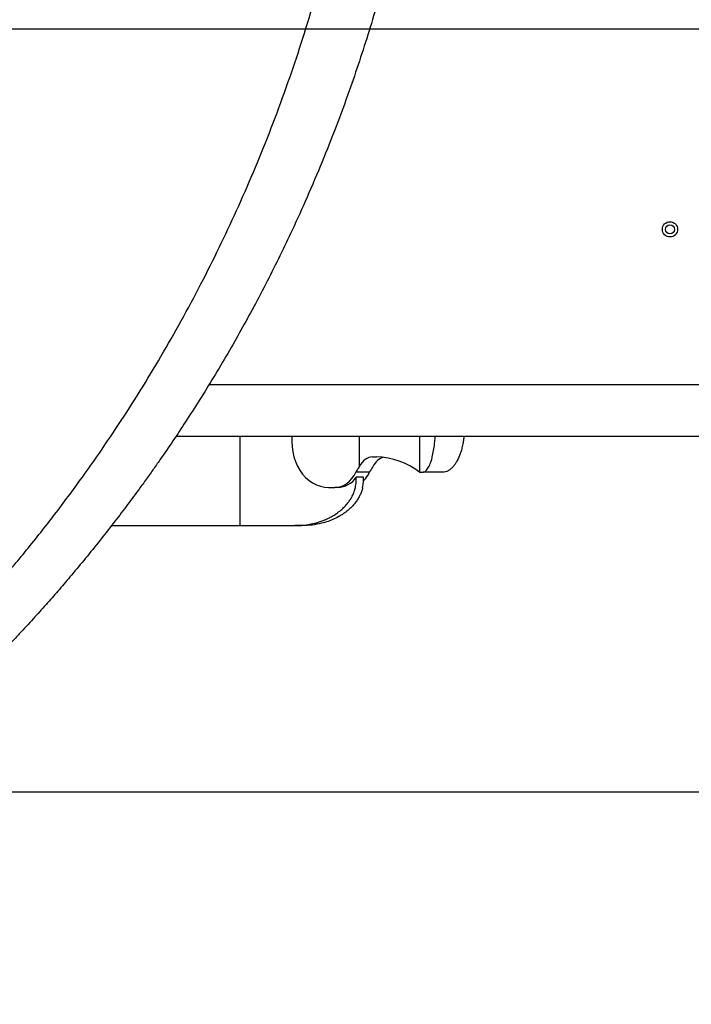
# Model space of a CAD drawing. Units: millimetres. Extents: x 2689 to 18500, y 6486 to 20611.
# Drawn here: x 9500 to 9940, y 10799 to 11444 of the extents above; entities that cross this region are included whole.
import ezdxf

# ---------------------------------------------------------------- set-up
doc = ezdxf.new("R2010")
doc.units = ezdxf.units.MM
doc.header["$LTSCALE"] = 100
doc.layers.add('OTWORY_MONTAŻOWE', color=1, linetype='Continuous')

msp = doc.modelspace()

# ---------------------------------------------------------------- linework, layer by layer
at = {"color": 7, "linetype": 'Continuous', "lineweight": 25}
for p, q in [((9980.79, 11204.66), (9623.78, 11204.66)), ((9602.21, 11170.96), (9949.1, 11170.96)), ((9678.13, 11170.96), (9678.13, 11167.31)), ((9722.3, 11170.96), (9722.3, 11150.94)), ((9761.87, 11170.96), (9761.87, 11147.31)), ((9731.05, 11157.31), (9733.61, 11157.31)), ((9729.08, 11147.31), (9720.15, 11147.31)), ((9761.87, 11147.31), (9763.97, 11147.31)), ((9777.13, 11147.31), (9763.97, 11147.31)), ((9725.14, 11144.08), (9720.37, 11144.08)), ((9702.22, 11137.31), (9706.24, 11137.31)), ((9708.32, 11137.31), (9706.24, 11137.31)), ((9559.92, 11112.31), (9644.08, 11112.31)), ((9644.08, 11112.31), (9680.21, 11112.31)), ((9684.98, 11112.31), (9680.21, 11112.31))]:
    msp.add_line(p, q, dxfattribs=at)
at = {"color": 8, "linetype": 'Continuous', "lineweight": 25}
msp.add_line((9644.08, 11170.96), (9644.08, 11112.31), dxfattribs=at)
at = {"color": 7, "linetype": 'Continuous', "lineweight": 25, "flags": 128}
for points in [[(9678.13, 11167.31), (9678.28, 11163.95), (9678.73, 11160.64), (9679.48, 11157.4), (9680.51, 11154.3), (9681.82, 11151.35), (9683.39, 11148.61), (9685.19, 11146.1), (9687.2, 11143.86), (9689.4, 11141.91), (9691.77, 11140.28), (9694.26, 11139), (9696.86, 11138.06), (9699.52, 11137.5), (9702.22, 11137.31)], [(9706.24, 11137.31), (9708.33, 11137.48), (9710.39, 11137.99), (9712.38, 11138.83), (9714.27, 11139.99), (9716.01, 11141.45), (9717.59, 11143.17), (9718.98, 11145.14), (9720.15, 11147.31)]]:
    msp.add_lwpolyline(points, dxfattribs=at)
at = {"color": 7, "linetype": 'Continuous', "lineweight": 25}
for radius in [5, 3]:
    msp.add_circle((9926.12, 11306.48), radius, dxfattribs=at)
for centre, radius, start, end in [((9738.63, 11138.79), 20.35, 143.36171, 155.24979), ((9747.57, 11138.79), 20.35, 143.36171, 155.24979), ((9732.68, 11109.74), 47.58, 52.15354, 88.88238), ((9711.41, 11155.36), 19.42, 315.23614, 335.5128), ((9707.85, 11152.25), 14.95, 271.81197, 326.86858)]:
    msp.add_arc(centre, radius, start, end, dxfattribs=at)
for centre, start_param in [((9731.05, 11137.31), 0), ((9739.99, 11137.31), 0.156908)]:
    msp.add_ellipse(centre, major_axis=(0, 20), ratio=0.597921, start_param=start_param, end_param=0.821327, dxfattribs=at)
for points, knots in [([(9151.76, 12677.04), (9158.18, 12674.28), (9171.02, 12668.76), (9189.88, 12660.06), (9208.35, 12651.11), (9226.32, 12641.96), (9243.88, 12632.57), (9261.25, 12622.85), (9278.12, 12612.97), (9292.9, 12603.94), (9305.72, 12595.82), (9317.12, 12588.39), (9328.58, 12580.7), (9339.62, 12573.07), (9350.63, 12565.25), (9361.78, 12557.11), (9370.4, 12550.63), (9376.1, 12546.25), (9378.82, 12544.16), (9381.54, 12542.04), (9384.28, 12539.9), (9387.04, 12537.73), (9389.81, 12535.53), (9394.41, 12531.85), (9400.96, 12526.54), (9409.57, 12519.41), (9418.59, 12511.76), (9428.01, 12503.58), (9437.33, 12495.28), (9446.15, 12487.23), (9453.26, 12480.59), (9459.15, 12475), (9464.29, 12470.05), (9469.81, 12464.67), (9475.29, 12459.23), (9480.28, 12454.21), (9483.87, 12450.55), (9486.28, 12448.07), (9487.74, 12446.57), (9489.04, 12445.21), (9490.29, 12443.91), (9491.84, 12442.3), (9496.31, 12437.61), (9502.97, 12430.5), (9511.32, 12421.36), (9518.66, 12413.13), (9525.49, 12405.32), (9532.07, 12397.65), (9538.89, 12389.53), (9546.77, 12379.94), (9555.43, 12369.12), (9562.28, 12360.3), (9566.74, 12354.45), (9568.96, 12351.51), (9571.16, 12348.58), (9573.32, 12345.68), (9575.45, 12342.8), (9580.45, 12335.99), (9588.13, 12325.29), (9598.25, 12310.66), (9607.86, 12296.24), (9617.39, 12281.4), (9626.8, 12266.18), (9636.09, 12250.53), (9644.89, 12235.08), (9653.54, 12219.26), (9661.76, 12203.59), (9669.57, 12188.04), (9676.77, 12173.1), (9683.76, 12157.98), (9690.63, 12142.45), (9697.37, 12126.48), (9703.89, 12110.27), (9710.11, 12094.01), (9717.21, 12074.45), (9724.99, 12051.46), (9733.18, 12024.88), (9740.7, 11997.9), (9747.52, 11970.49), (9753.65, 11942.61), (9759.03, 11914.34), (9763.65, 11885.69), (9767.48, 11856.65), (9770.5, 11827.25), (9772.68, 11797.54), (9774, 11767.58), (9774.43, 11737.61), (9773.99, 11707.73), (9772.68, 11678.02), (9770.51, 11648.42), (9767.49, 11619), (9763.63, 11589.8), (9759.36, 11563.34), (9754.9, 11539.53), (9750.46, 11518.28), (9745.58, 11497.22), (9740.33, 11476.57), (9734.74, 11456.33), (9728.82, 11436.46), (9722.49, 11416.71), (9715.31, 11395.78), (9707.17, 11373.68), (9697.97, 11350.46), (9688.35, 11327.82), (9679.09, 11307.4), (9670.31, 11289.07), (9661.9, 11272.3), (9653.38, 11256.05), (9644.75, 11240.3), (9636.03, 11224.99), (9626.89, 11209.6), (9617.66, 11194.65), (9608.73, 11180.73), (9600.14, 11167.78), (9593.74, 11158.43), (9589.3, 11152.08), (9586.96, 11148.76), (9584.59, 11145.43), (9582.2, 11142.09), (9579.78, 11138.74), (9575.54, 11132.93), (9569.33, 11124.56), (9560.96, 11113.59), (9552.11, 11102.32), (9542.97, 11091.01), (9534.11, 11080.37), (9525.81, 11070.66), (9517.84, 11061.55), (9509.5, 11052.25), (9502.86, 11045.02), (9498.14, 11039.98), (9495.59, 11037.28), (9493, 11034.54), (9490.85, 11032.3), (9488.94, 11030.31), (9487.14, 11028.44), (9484.84, 11026.07), (9482.34, 11023.52), (9479.7, 11020.84), (9476.96, 11018.07), (9473.95, 11015.06), (9470.66, 11011.81), (9467.38, 11008.58), (9462.99, 11004.31), (9457.81, 10999.34), (9452.8, 10994.6), (9449.22, 10991.26), (9446.91, 10989.12), (9444.67, 10987.06), (9442.2, 10984.79), (9439.46, 10982.3), (9436.46, 10979.59), (9433.5, 10976.94), (9427.78, 10971.85), (9419.46, 10964.59), (9411.24, 10957.63), (9406.06, 10953.31), (9403.75, 10951.4), (9401.46, 10949.52), (9399.21, 10947.68), (9396.99, 10945.87), (9394.8, 10944.1), (9388.71, 10939.2), (9378.8, 10931.39), (9365.13, 10920.99), (9351.87, 10911.25), (9338.25, 10901.58), (9324.28, 10891.99), (9309.87, 10882.46), (9295.81, 10873.5), (9281.44, 10864.66), (9264.49, 10854.62), (9244.8, 10843.51), (9222.48, 10831.62), (9199.59, 10820.17), (9176.01, 10809.06), (9159.84, 10802.07), (9151.76, 10798.59)], [0, 0, 0, 0, 0.008603, 0.017224, 0.025864, 0.034365, 0.042766, 0.051323, 0.060036, 0.068194, 0.074046, 0.080065, 0.08625, 0.09246, 0.098031, 0.104424, 0.111095, 0.11263, 0.11418, 0.115743, 0.117321, 0.118913, 0.120518, 0.122138, 0.12693, 0.132025, 0.137422, 0.14312, 0.149121, 0.15454, 0.159537, 0.162491, 0.165709, 0.169354, 0.173092, 0.176336, 0.179088, 0.180142, 0.181101, 0.181964, 0.182731, 0.183582, 0.185034, 0.19163, 0.196977, 0.202017, 0.206751, 0.211178, 0.215844, 0.221222, 0.228081, 0.234668, 0.236349, 0.23801, 0.239654, 0.241278, 0.242884, 0.244471, 0.252631, 0.260535, 0.268182, 0.275587, 0.283748, 0.291568, 0.299196, 0.306634, 0.314606, 0.321613, 0.328501, 0.335271, 0.342223, 0.349333, 0.356362, 0.363311, 0.370182, 0.381082, 0.39186, 0.402528, 0.413313, 0.424057, 0.434773, 0.445568, 0.456378, 0.467215, 0.478161, 0.48912, 0.500102, 0.510995, 0.521863, 0.53272, 0.543614, 0.55448, 0.565332, 0.573466, 0.581616, 0.589786, 0.597981, 0.60593, 0.61394, 0.622015, 0.630159, 0.640021, 0.650046, 0.660238, 0.66998, 0.677684, 0.685539, 0.693547, 0.700933, 0.708486, 0.716228, 0.724161, 0.731447, 0.737991, 0.744726, 0.746521, 0.748329, 0.750151, 0.751985, 0.753833, 0.755694, 0.761653, 0.767867, 0.774338, 0.781065, 0.787651, 0.793212, 0.798526, 0.804233, 0.810333, 0.812009, 0.813713, 0.815443, 0.817188, 0.81798, 0.819241, 0.820757, 0.822526, 0.824146, 0.825932, 0.827885, 0.830005, 0.832292, 0.834225, 0.838421, 0.842175, 0.843707, 0.845152, 0.846509, 0.847883, 0.849757, 0.851604, 0.853423, 0.855215, 0.86211, 0.868569, 0.869959, 0.871326, 0.872672, 0.873996, 0.875298, 0.876578, 0.877836, 0.885965, 0.89373, 0.901131, 0.908185, 0.916201, 0.92381, 0.931156, 0.938242, 0.945973, 0.956833, 0.967445, 0.97828, 0.989155, 1, 1, 1, 1]), ([(9124.23, 10811.25), (9132.4, 10814.74), (9148.78, 10821.74), (9172.64, 10832.96), (9195.94, 10844.65), (9218.59, 10856.81), (9240.59, 10869.39), (9263.23, 10883.13), (9286.47, 10898.13), (9310.23, 10914.48), (9333.38, 10931.42), (9356.07, 10949.06), (9378.31, 10967.42), (9400.12, 10986.54), (9421.39, 11006.32), (9442.14, 11026.81), (9462.28, 11047.9), (9481.84, 11069.62), (9500.81, 11091.97), (9519.28, 11115.06), (9536.3, 11137.7), (9551.98, 11159.78), (9566.39, 11181.21), (9580.43, 11203.28), (9594.09, 11226.04), (9607.37, 11249.52), (9620.01, 11273.32), (9632.01, 11297.44), (9643.4, 11321.87), (9654.33, 11347.06), (9664.75, 11372.95), (9674.42, 11399), (9683.35, 11425.17), (9691.53, 11451.45), (9699.11, 11478.32), (9706.05, 11505.78), (9712.3, 11533.82), (9717.81, 11562.3), (9722.52, 11591.09), (9726.4, 11620.06), (9729.43, 11649.2), (9731.62, 11678.51), (9732.95, 11707.97), (9733.4, 11737.58), (9732.96, 11767.31), (9731.63, 11797.02), (9729.43, 11826.53), (9726.38, 11855.71), (9722.51, 11884.53), (9717.86, 11912.99), (9712.45, 11941.08), (9706.3, 11968.78), (9699.44, 11996.09), (9691.88, 12023), (9683.68, 12049.44), (9674.54, 12076.31), (9664.47, 12103.44), (9653.44, 12130.71), (9641.88, 12157.14), (9629.8, 12182.78), (9617.24, 12207.66), (9603.44, 12233.26), (9588.32, 12259.45), (9571.85, 12286.07), (9554.88, 12311.71), (9537.34, 12336.54), (9519.23, 12360.62), (9500.53, 12384), (9481.32, 12406.61), (9461.59, 12428.48), (9441.43, 12449.53), (9420.83, 12469.82), (9399.77, 12489.39), (9378.13, 12508.36), (9355.77, 12526.81), (9332.73, 12544.71), (9308.98, 12562.03), (9284.66, 12578.71), (9259.67, 12594.75), (9235.77, 12609.07), (9213.1, 12621.81), (9191.79, 12633.1), (9169.89, 12643.98), (9147.42, 12654.47), (9131.97, 12661.07), (9124.23, 12664.37)], [0, 0, 0, 0, 0.01116, 0.0223499, 0.0335586, 0.0447272, 0.0558574, 0.0669654, 0.0800501, 0.0931507, 0.1062875, 0.1194583, 0.1329002, 0.1463829, 0.1599163, 0.1735102, 0.1871743, 0.2006746, 0.2142634, 0.2278813, 0.2415114, 0.2530949, 0.2647045, 0.2763498, 0.2880415, 0.2997914, 0.3116137, 0.3228405, 0.3341585, 0.3455697, 0.3569919, 0.3684176, 0.3792525, 0.3901148, 0.4010168, 0.4119713, 0.422994, 0.4340562, 0.4450712, 0.4560462, 0.466998, 0.4779439, 0.4889035, 0.4998972, 0.5109437, 0.5220386, 0.5330689, 0.5440333, 0.5549508, 0.5658385, 0.5767116, 0.587584, 0.5984693, 0.6093794, 0.620325, 0.6312396, 0.643365, 0.6554055, 0.6673779, 0.6792965, 0.6911747, 0.7030238, 0.7169687, 0.7308637, 0.7446432, 0.7583238, 0.7721705, 0.7859503, 0.7996777, 0.8133654, 0.827025, 0.8404237, 0.8538159, 0.8672101, 0.880569, 0.8941032, 0.9075639, 0.9209479, 0.9342755, 0.9475704, 0.9580096, 0.9684559, 0.9789256, 0.9894364, 1, 1, 1, 1]), ([(9763.97, 11147.31), (9764.31, 11147.36), (9765, 11147.44), (9766, 11148.13), (9766.94, 11149.18), (9768.07, 11150.98), (9768.98, 11153.09), (9769.67, 11155.24), (9770.08, 11156.67), (9770.67, 11159.06), (9771.34, 11162.63), (9771.91, 11166.93), (9772.07, 11169.79), (9772.14, 11170.96)], [0, 0, 0, 0, 0.074024, 0.149327, 0.22267, 0.298949, 0.441828, 0.491883, 0.543502, 0.596891, 0.741866, 0.893948, 1, 1, 1, 1]), ([(9791.01, 11170.96), (9790.99, 11170.77), (9790.9, 11169.6), (9790.55, 11167.32), (9789.95, 11164.2), (9789.13, 11161.09), (9787.91, 11157.59), (9786.49, 11154.57), (9784.9, 11152.13), (9783.6, 11150.54), (9782.16, 11149.18), (9780.56, 11148.14), (9778.88, 11147.44), (9777.71, 11147.36), (9777.13, 11147.31)], [0, 0, 0, 0, 0.016954, 0.105911, 0.2083, 0.307119, 0.403232, 0.55803, 0.630648, 0.701114, 0.777159, 0.850319, 0.925795, 1, 1, 1, 1]), ([(9719.81, 11137.31), (9720.02, 11138.45), (9720.32, 11139.99), (9720.36, 11142.27), (9720.37, 11143.38), (9720.37, 11144.08)], [0, 0, 0, 0, 0.5116423, 0.6909878, 1, 1, 1, 1]), ([(9724.57, 11137.31), (9724.79, 11138.45), (9725.08, 11139.99), (9725.13, 11142.27), (9725.13, 11143.38), (9725.14, 11144.08)], [0, 0, 0, 0, 0.511642, 0.691051, 1, 1, 1, 1]), ([(9680.21, 11112.31), (9681.65, 11112.34), (9684.51, 11112.41), (9688.75, 11112.94), (9692.42, 11113.69), (9695.51, 11114.55), (9698.03, 11115.4), (9700.46, 11116.37), (9702.8, 11117.48), (9705.37, 11118.88), (9708.09, 11120.64), (9710.86, 11122.84), (9713.32, 11125.24), (9715.31, 11127.65), (9716.88, 11130), (9718.07, 11132.21), (9719.1, 11134.63), (9719.56, 11136.38), (9719.81, 11137.31)], [0, 0, 0, 0, 0.0914265, 0.1816565, 0.2710832, 0.327691, 0.382944, 0.4369622, 0.4898744, 0.5418174, 0.615293, 0.6846962, 0.7506264, 0.8137815, 0.860932, 0.9060704, 0.9497095, 1, 1, 1, 1]), ([(9724.58, 11137.31), (9724.46, 11136.84), (9724.23, 11135.9), (9723.66, 11134.18), (9722.83, 11132.19), (9721.62, 11129.96), (9720.05, 11127.62), (9718.06, 11125.21), (9715.6, 11122.81), (9712.83, 11120.62), (9709.61, 11118.55), (9705.97, 11116.66), (9701.91, 11115.03), (9697.04, 11113.6), (9691.37, 11112.53), (9687.12, 11112.38), (9684.98, 11112.31)], [0, 0, 0, 0, 0.025035, 0.050583, 0.094412, 0.13977, 0.187176, 0.250255, 0.31611, 0.385434, 0.458822, 0.546034, 0.636211, 0.729949, 0.863852, 1, 1, 1, 1])]:
    msp.add_open_spline(points, degree=3, knots=knots, dxfattribs=at)
at = {"layer": 'OTWORY_MONTAŻOWE'}
for p, q in [((8944.79, 11437.81), (10044.79, 11437.81)), ((8944.79, 10937.81), (10044.79, 10937.81))]:
    msp.add_line(p, q, dxfattribs=at)

doc.saveas('drawing.dxf')
